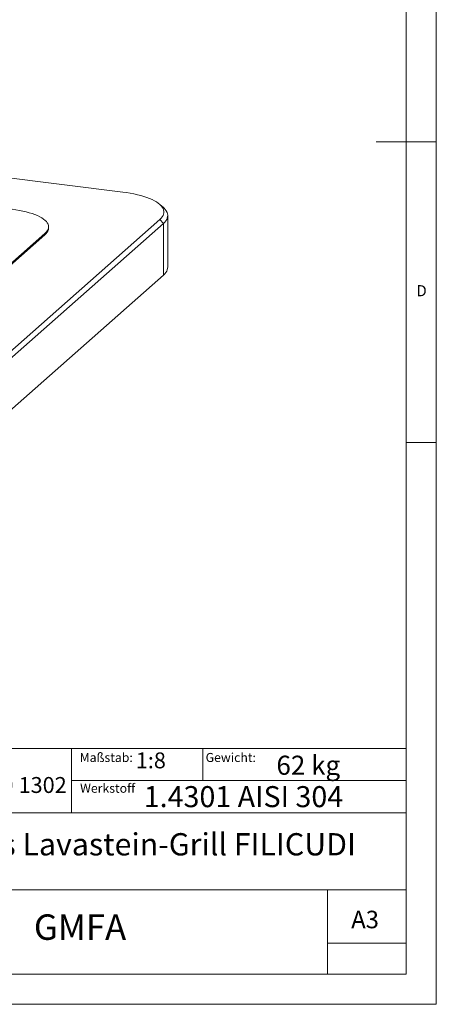
# Model space of a CAD drawing. Units: millimetres. Extents: x 5 to 415, y 5 to 292.
# Drawn here: x 346 to 415, y 5 to 169 of the extents above; entities that cross this region are included whole.
import ezdxf

# ---------------------------------------------------------------- set-up
doc = ezdxf.new("R2010")
doc.units = ezdxf.units.MM
doc.layers.add('BEMAßUNG', color=96, linetype='Continuous')
doc.styles.add('SLDTEXTSTYLE0', font='TXT', dxfattribs={"width": 0.75})
doc.styles.add('SLDTEXTSTYLE1', font='TXT', dxfattribs={"width": 0.7})

msp = doc.modelspace()

# ---------------------------------------------------------------- linework, layer by layer
at = {"color": 7, "linetype": 'Continuous', "lineweight": 0}
for p, q in [((415, 5), (415, 292)), ((410, 287), (410, 47.5876)), ((415, 148.5), (405, 148.5)), ((410, 98.5), (415, 98.5)), ((410, 47.5876), (273.8785, 47.5876)), ((354.275, 47.5876), (354.275, 36.8863)), ((354.275, 47.5876), (410, 47.5876)), ((376.1468, 47.5876), (376.1468, 42.237)), ((410, 47.5876), (410, 10)), ((354.275, 42.237), (410, 42.237)), ((273.8785, 36.8863), (410, 36.8863)), ((273.8785, 24.0416), (410, 24.0416)), ((396.8676, 24.0416), (396.8676, 10)), ((396.8676, 15.1866), (410, 15.1866)), ((410, 10), (273.8785, 10)), ((5, 5), (415, 5))]:
    msp.add_line(p, q, dxfattribs=at)
at = {"color": 7, "linetype": 'Continuous', "lineweight": 15}
for p, q in [((362.7783, 140.1533), (340.1343, 143.0062)), ((369.5452, 137.577), (368.9606, 138.0926)), ((370.2718, 127.648), (370.2718, 136.2512)), ((333.0307, 103.9011), (368.9606, 135.5883)), ((369.5452, 134.9253), (333.6153, 103.2382)), ((350.4318, 134.1372), (350.4318, 134.3729)), ((368.9606, 135.5883), (369.5452, 134.9253)), ((369.5452, 126.3222), (369.5452, 134.9253)), ((323.7517, 110.2724), (349.8263, 133.268)), ((323.7517, 110.0367), (349.8263, 133.0323)), ((349.8263, 133.0323), (349.8263, 133.268)), ((333.6153, 94.635), (369.5452, 126.3222))]:
    msp.add_line(p, q, dxfattribs=at)
at = {"color": 7, "linetype": 'Continuous', "lineweight": 15, "flags": 128}
for points in [[(368.9606, 135.5883), (369.185, 135.8076), (369.3658, 136.0314), (369.5024, 136.2586), (369.5942, 136.4884), (369.6406, 136.7196), (369.6416, 136.9514), (369.5971, 137.1827), (369.5073, 137.4125), (369.3726, 137.6398), (369.1936, 137.8638), (368.971, 138.0834), (368.7058, 138.2976), (368.3992, 138.5056), (368.0524, 138.7065), (367.6669, 138.8994), (367.2444, 139.0834), (366.7867, 139.2579), (366.2957, 139.422), (365.7736, 139.575), (365.2226, 139.7164), (364.6451, 139.8454), (364.0434, 139.9616), (363.4203, 140.0644), (362.7783, 140.1533)], [(349.8263, 133.268), (350.0404, 133.4794), (350.2087, 133.6953), (350.3304, 133.9147), (350.4049, 134.1363), (350.4317, 134.3592), (350.4107, 134.5822), (350.3421, 134.8041), (350.2262, 135.0238), (350.0635, 135.2402), (349.8549, 135.4522), (349.6015, 135.6586), (349.3046, 135.8586), (348.9656, 136.0509), (348.5863, 136.2347), (348.1687, 136.409), (347.7148, 136.5729), (347.227, 136.7257), (346.7077, 136.8664), (346.1597, 136.9944), (345.5856, 137.1091), (344.9885, 137.2098), (344.3714, 137.2961)], [(369.5452, 137.577), (369.6655, 137.4656), (369.8733, 137.2404), (370.0382, 137.0113), (370.1597, 136.7792), (370.2372, 136.5451), (370.2704, 136.3098), (370.2592, 136.0742), (370.2037, 135.8394), (370.1041, 135.6061), (369.9607, 135.3754), (369.7742, 135.1482), (369.5452, 134.9253)], [(349.8263, 133.0323), (350.0404, 133.2437), (350.2087, 133.4596), (350.3304, 133.679), (350.4049, 133.9006), (350.4317, 134.1235), (350.4318, 134.1372)], [(369.5452, 126.3222), (369.7742, 126.5451), (369.9607, 126.7723), (370.1041, 127.003), (370.2037, 127.2362), (370.2592, 127.4711), (370.2718, 127.648)]]:
    msp.add_lwpolyline(points, dxfattribs=at)

# ---------------------------------------------------------------- texts
at = {"color": 7, "linetype": 'Continuous', "lineweight": 0, "attachment_point": 1}
for s, insert, char_height, style in [('D', (411.6667, 124.668), 1.8521, 'SLDTEXTSTYLE0'), ('D', (411.6667, 124.668), 1.8521, 'SLDTEXTSTYLE0'), ('Maßstab:', (355.6171, 46.8227), 1.5, 'SLDTEXTSTYLE0'), ('1:8', (364.9589, 46.9141), 2.64583, 'SLDTEXTSTYLE0'), ('Gewicht:', (376.5844, 46.8227), 1.5, 'SLDTEXTSTYLE0'), ('62 kg', (388.3767, 46.3697), 3.175, 'SLDTEXTSTYLE1'), ('DIN ISO 1302', (331.7894, 42.8172), 2.645833, 'SLDTEXTSTYLE0'), ('Werkstoff', (355.6862, 41.7026), 1.5, 'SLDTEXTSTYLE0'), ('GMFA', (347.9921, 19.9616), 4.23333, 'SLDTEXTSTYLE0'), ('A3', (400.831, 20.5669), 2.91042, 'SLDTEXTSTYLE0')]:
    msp.add_mtext(s, dxfattribs=dict(at, insert=insert, char_height=char_height, style=style))
at = {"layer": 'BEMAßUNG', "attachment_point": 1, "style": 'SLDTEXTSTYLE0'}
for s, insert, char_height in [('1.4301 AISI 304', (366.2784, 41.3049), 3.5), ('Gas Lavastein-Grill FILICUDI', (336.2658, 33.4789), 3.704167)]:
    msp.add_mtext(s, dxfattribs=dict(at, insert=insert, char_height=char_height))

doc.saveas('drawing.dxf')
